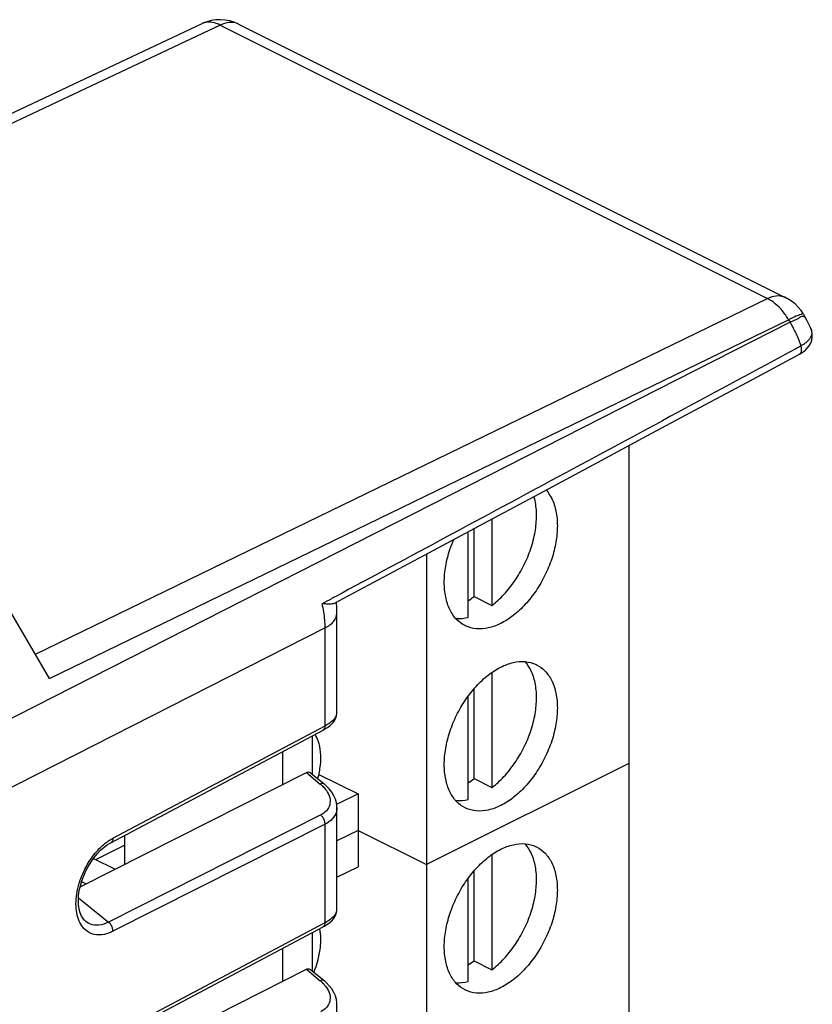
# Model space of a CAD drawing. Units: millimetres. Extents: x -25.3 to 23.9, y -27.8 to 30.6.
# Drawn here: x 4.9 to 23.7, y 7.2 to 30.6 of the extents above; entities that cross this region are included whole.
import ezdxf

# ---------------------------------------------------------------- set-up
doc = ezdxf.new("R2010")
doc.units = ezdxf.units.MM
doc.header["$LTSCALE"] = 16.335
doc.layers.get('0').update_dxf_attribs({"linetype": 'CONTINUOUS'})

msp = doc.modelspace()

# ---------------------------------------------------------------- linework, layer by layer
at = {"color": 7, "linetype": 'CONTINUOUS'}
for p, q in [((9.182, 30.513), (-6.504, 23.115)), ((10.056, 30.503), (23.063, 23.999)), ((23.481, 23.607), (23.423, 23.695)), ((23.481, 23.607), (23.515, 23.547)), ((23.387, 22.659), (23.387, 22.659)), ((19.329, 20.481), (19.329, 4.267)), ((16.077, 18.739), (16.077, 16.683)), ((15.652, 16.895), (15.652, 18.512)), ((15.511, 16.4), (15.511, 18.436)), ((12.322, 16.731), (14.577, 17.936)), ((14.521, 17.907), (14.521, 1.863)), ((15.652, 16.895), (16.077, 16.683)), ((5.566, 14.943), (4.482, 16.811)), ((12.393, 14.122), (12.393, 16.497)), ((16.077, 15.09), (16.077, 12.353)), ((15.511, 12.07), (15.511, 14.524)), ((15.652, 12.565), (15.652, 14.702)), ((7.021, 11.043), (12.063, 13.717)), ((11.805, 13.58), (11.805, 12.675)), ((11.111, 12.429), (11.111, 13.212)), ((19.329, 12.927), (14.521, 10.523)), ((6.292, 9.994), (11.669, 12.711)), ((11.768, 12.706), (12.087, 12.442)), ((11.965, 12.667), (12.895, 12.202)), ((12.141, 12.394), (12.087, 12.442)), ((15.652, 12.565), (16.077, 12.353)), ((12.895, 12.202), (12.387, 11.949)), ((12.895, 12.202), (12.895, 10.47)), ((12.393, 9.446), (12.393, 11.879)), ((12.895, 11.336), (12.393, 11.086)), ((12.895, 11.336), (14.521, 10.523)), ((7.344, 11.214), (7.344, 10.526)), ((6.666, 10.644), (7.344, 10.983)), ((6.611, 10.671), (7.124, 10.415)), ((16.077, 10.76), (16.077, 8.022)), ((12.393, 10.22), (12.895, 10.47)), ((15.652, 8.235), (15.652, 10.372)), ((6.327, 10.121), (6.435, 10.067)), ((15.511, 7.74), (15.511, 10.194)), ((6.392, 9.2), (6.391, 9.201)), ((7.021, 6.366), (12.063, 9.04)), ((11.805, 8.904), (11.805, 7.998)), ((11.111, 7.752), (11.111, 8.535)), ((15.652, 8.235), (16.077, 8.022)), ((6.292, 5.318), (11.669, 8.034)), ((11.768, 8.029), (12.087, 7.766)), ((12.141, 7.718), (12.087, 7.766)), ((12.393, 4.769), (12.393, 7.202))]:
    msp.add_line(p, q, dxfattribs=at)
at = {"color": 9, "linetype": 'CONTINUOUS'}
for p, q in [((9.621, 30.48), (-6.257, 22.992)), ((9.621, 30.48), (22.628, 23.977)), ((5.228, 15.525), (22.628, 23.977)), ((23.063, 23.999), (23.063, 23.999)), ((23.162, 23.414), (-0.752, 11.247)), ((5.566, 14.943), (23.128, 23.473)), ((23.128, 23.473), (23.162, 23.414)), ((12.113, 16.15), (-0.752, 9.605)), ((12.113, 13.824), (12.113, 16.15)), ((7.072, 11.15), (12.113, 13.824)), ((11.669, 12.711), (11.998, 12.438)), ((12.008, 11.702), (6.966, 9.155)), ((12.113, 11.482), (7.072, 8.936)), ((12.113, 9.147), (12.113, 11.482)), ((6.252, 9.733), (6.966, 9.155)), ((7.072, 6.474), (12.113, 9.147)), ((11.669, 8.034), (11.998, 7.762))]:
    msp.add_line(p, q, dxfattribs=at)
at = {"color": 7, "linetype": 'CONTINUOUS'}
for points in [[(9.517, 30.604), (9.407, 30.588), (9.299, 30.559), (9.195, 30.519), (9.181, 30.512)], [(9.74, 30.6), (9.629, 30.608), (9.517, 30.604)], [(10.056, 30.503), (9.955, 30.546), (9.85, 30.579), (9.74, 30.6)], [(23.423, 23.695), (23.356, 23.777), (23.281, 23.851), (23.198, 23.918), (23.109, 23.975), (23.063, 23.999)], [(23.57, 23.447), (23.528, 23.523), (23.515, 23.547)], [(23.657, 23.264), (23.646, 23.29), (23.609, 23.369), (23.57, 23.447)], [(23.618, 22.858), (23.653, 22.919), (23.678, 22.986), (23.691, 23.057), (23.691, 23.13), (23.678, 23.203), (23.657, 23.264)], [(23.387, 22.659), (23.449, 22.696), (23.518, 22.747)], [(23.518, 22.747), (23.573, 22.801), (23.618, 22.858)], [(14.577, 17.936), (15.894, 18.641), (17.198, 19.339), (18.486, 20.029), (19.761, 20.712), (21.021, 21.388), (22.267, 22.057), (23.387, 22.659)], [(12.393, 16.497), (12.393, 16.537), (12.389, 16.637), (12.38, 16.738), (12.377, 16.76)], [(12.273, 13.865), (12.314, 13.911), (12.347, 13.959), (12.371, 14.01), (12.387, 14.062), (12.393, 14.116), (12.393, 14.124)], [(12.167, 13.779), (12.224, 13.821), (12.273, 13.865)], [(12.062, 13.716), (12.102, 13.738), (12.167, 13.779)], [(12.393, 11.878), (12.392, 11.911), (12.381, 11.994), (12.357, 12.078), (12.321, 12.16), (12.273, 12.241), (12.212, 12.32), (12.141, 12.394)], [(6.391, 9.201), (6.36, 9.237), (6.321, 9.3), (6.289, 9.376), (6.266, 9.466), (6.252, 9.566), (6.249, 9.673), (6.255, 9.786), (6.271, 9.903), (6.297, 10.021), (6.333, 10.14), (6.376, 10.257), (6.428, 10.372), (6.487, 10.483), (6.552, 10.589), (6.623, 10.688), (6.699, 10.78), (6.778, 10.863), (6.861, 10.936), (6.945, 10.997), (7.021, 11.043)], [(12.273, 9.189), (12.314, 9.234), (12.347, 9.282), (12.371, 9.333), (12.387, 9.386), (12.393, 9.439), (12.393, 9.448)], [(12.167, 9.103), (12.224, 9.145), (12.273, 9.189)], [(12.062, 9.04), (12.102, 9.062), (12.167, 9.103)], [(12.393, 7.201), (12.392, 7.234), (12.381, 7.317), (12.357, 7.401), (12.321, 7.484), (12.273, 7.565), (12.212, 7.643), (12.141, 7.718)]]:
    msp.add_lwpolyline(points, dxfattribs=at)
at = {"color": 9, "linetype": 'CONTINUOUS'}
for points, knots in [([(9.621, 30.48), (9.564, 30.509), (9.448, 30.552), (9.294, 30.554), (9.21, 30.526), (9.182, 30.513)], [0, 0, 0, 0, 0.424592, 0.800741, 1, 1, 1, 1]), ([(10.026, 30.516), (9.966, 30.54), (9.823, 30.556), (9.688, 30.513), (9.621, 30.48)], [0, 0, 0, 0, 0.460064, 1, 1, 1, 1]), ([(10.056, 30.503), (10.047, 30.507), (10.038, 30.511), (10.027, 30.516), (10.026, 30.516)], [0, 0, 0, 0, 0.857121, 1, 1, 1, 1]), ([(23.062, 23.999), (23.047, 24.007), (22.974, 24.038), (22.82, 24.05), (22.691, 24.008), (22.628, 23.977)], [0, 0, 0, 0, 0.112023, 0.527087, 1, 1, 1, 1]), ([(23.128, 23.473), (23.085, 23.548), (22.991, 23.686), (22.823, 23.858), (22.693, 23.945), (22.628, 23.977)], [0, 0, 0, 0, 0.357067, 0.693945, 1, 1, 1, 1]), ([(23.423, 23.602), (23.369, 23.584), (23.293, 23.553), (23.186, 23.502), (23.128, 23.473)], [0, 0, 0, 0, 0.399044, 1, 1, 1, 1]), ([(23.162, 23.414), (23.214, 23.324), (23.309, 23.141), (23.388, 22.95), (23.422, 22.853)], [0, 0, 0, 0, 0.501437, 1, 1, 1, 1]), ([(23.51, 23.54), (23.504, 23.544), (23.444, 23.565), (23.4, 23.53), (23.363, 23.507)], [0, 0, 0, 0, 0.165846, 1, 1, 1, 1]), ([(23.479, 23.606), (23.479, 23.607), (23.476, 23.619), (23.447, 23.61), (23.423, 23.602)], [0, 0, 0, 0, 0.064601, 1, 1, 1, 1]), ([(23.669, 23.231), (23.675, 23.207), (23.68, 23.159), (23.665, 23.089), (23.633, 23.027), (23.589, 22.973), (23.537, 22.926), (23.481, 22.887), (23.441, 22.864), (23.422, 22.853)], [0, 0, 0, 0, 0.149432, 0.292235, 0.434051, 0.577148, 0.720775, 0.863086, 1, 1, 1, 1]), ([(23.657, 23.264), (23.662, 23.254), (23.665, 23.242), (23.669, 23.231), (23.669, 23.231)], [0, 0, 0, 0, 0.957856, 1, 1, 1, 1]), ([(23.314, 22.795), (21.428, 21.775), (17.774, 19.804), (14.118, 17.838), (12.349, 16.888)], [0, 0, 0, 0, 0.51649, 1, 1, 1, 1]), ([(23.387, 22.66), (23.399, 22.666), (23.429, 22.694), (23.443, 22.767), (23.432, 22.823), (23.421, 22.853)], [0, 0, 0, 0, 0.187873, 0.551407, 1, 1, 1, 1]), ([(12.113, 16.15), (12.113, 16.212), (12.108, 16.339), (12.084, 16.531), (12.059, 16.659), (12.044, 16.724)], [0, 0, 0, 0, 0.322371, 0.656576, 1, 1, 1, 1]), ([(12.113, 16.15), (12.191, 16.191), (12.324, 16.278), (12.393, 16.432), (12.393, 16.497)], [0, 0, 0, 0, 0.572059, 1, 1, 1, 1]), ([(12.113, 13.824), (12.173, 13.856), (12.275, 13.921), (12.372, 14.022), (12.388, 14.088), (12.39, 14.102)], [0, 0, 0, 0, 0.510781, 0.901426, 1, 1, 1, 1]), ([(12.113, 13.824), (12.113, 13.801), (12.107, 13.759), (12.079, 13.725), (12.063, 13.717)], [0, 0, 0, 0, 0.550254, 1, 1, 1, 1]), ([(12.086, 12.441), (12.079, 12.446), (12.05, 12.461), (12.018, 12.448), (11.998, 12.438)], [0, 0, 0, 0, 0.275077, 1, 1, 1, 1]), ([(12.145, 12.28), (12.181, 12.228), (12.234, 12.12), (12.236, 11.942), (12.151, 11.792), (12.058, 11.727), (12.008, 11.702)], [0, 0, 0, 0, 0.275089, 0.515718, 0.752002, 1, 1, 1, 1]), ([(12.393, 11.877), (12.393, 11.844), (12.381, 11.745), (12.291, 11.594), (12.176, 11.515), (12.113, 11.482)], [0, 0, 0, 0, 0.193528, 0.580365, 1, 1, 1, 1]), ([(12.113, 11.482), (12.113, 11.509), (12.103, 11.566), (12.066, 11.641), (12.029, 11.685), (12.008, 11.702)], [0, 0, 0, 0, 0.32414, 0.6703, 1, 1, 1, 1]), ([(6.21, 9.375), (6.198, 9.445), (6.187, 9.594), (6.206, 9.833), (6.268, 10.099), (6.383, 10.392), (6.558, 10.692), (6.74, 10.903), (6.861, 11.007), (6.89, 11.031)], [0, 0, 0, 0, 0.114768, 0.239477, 0.384019, 0.553897, 0.744687, 0.939636, 1, 1, 1, 1]), ([(7.072, 11.15), (7.072, 11.128), (7.066, 11.086), (7.038, 11.052), (7.021, 11.043)], [0, 0, 0, 0, 0.55018, 1, 1, 1, 1]), ([(6.284, 9.144), (6.279, 9.154), (6.245, 9.227), (6.223, 9.306), (6.21, 9.375)], [0, 0, 0, 0, 0.134602, 1, 1, 1, 1]), ([(12.113, 9.147), (12.173, 9.179), (12.275, 9.244), (12.372, 9.345), (12.388, 9.412), (12.39, 9.425)], [0, 0, 0, 0, 0.510781, 0.901426, 1, 1, 1, 1]), ([(7.072, 8.936), (6.988, 8.894), (6.821, 8.835), (6.566, 8.857), (6.385, 8.981), (6.311, 9.091), (6.284, 9.144)], [0, 0, 0, 0, 0.306354, 0.569148, 0.805911, 1, 1, 1, 1]), ([(6.966, 9.155), (6.895, 9.119), (6.752, 9.069), (6.541, 9.089), (6.433, 9.16), (6.392, 9.2)], [0, 0, 0, 0, 0.390818, 0.722532, 1, 1, 1, 1]), ([(7.072, 8.936), (7.072, 8.963), (7.062, 9.019), (7.025, 9.095), (6.988, 9.138), (6.966, 9.155)], [0, 0, 0, 0, 0.324201, 0.670355, 1, 1, 1, 1]), ([(12.113, 9.147), (12.113, 9.125), (12.107, 9.083), (12.079, 9.049), (12.063, 9.04)], [0, 0, 0, 0, 0.550254, 1, 1, 1, 1]), ([(12.086, 7.764), (12.079, 7.77), (12.05, 7.785), (12.018, 7.771), (11.998, 7.762)], [0, 0, 0, 0, 0.275077, 1, 1, 1, 1]), ([(12.145, 7.603), (12.181, 7.552), (12.234, 7.444), (12.236, 7.265), (12.151, 7.116), (12.058, 7.051), (12.008, 7.025)], [0, 0, 0, 0, 0.275089, 0.515718, 0.752002, 1, 1, 1, 1])]:
    msp.add_open_spline(points, degree=3, knots=knots, dxfattribs=at)
for points in [[(23.363, 23.507), (23.298, 23.468), (23.228, 23.447), (23.162, 23.414)], [(23.422, 22.853), (23.386, 22.834), (23.35, 22.814), (23.314, 22.795)], [(12.349, 16.888), (12.321, 16.873), (12.292, 16.857), (12.263, 16.842)], [(12.263, 16.842), (12.19, 16.802), (12.117, 16.763), (12.044, 16.724)], [(12.39, 14.102), (12.39, 14.103), (12.39, 14.105), (12.391, 14.107)], [(12.391, 14.107), (12.391, 14.112), (12.391, 14.118), (12.392, 14.124)], [(11.998, 12.438), (12.017, 12.422), (12.036, 12.405), (12.055, 12.387)], [(12.055, 12.387), (12.088, 12.354), (12.118, 12.319), (12.145, 12.28)], [(6.89, 11.031), (6.921, 11.055), (6.954, 11.079), (6.987, 11.1)], [(6.987, 11.1), (7.015, 11.118), (7.043, 11.135), (7.072, 11.15)], [(12.39, 9.425), (12.39, 9.427), (12.39, 9.428), (12.391, 9.43)], [(12.391, 9.43), (12.391, 9.436), (12.391, 9.441), (12.392, 9.447)], [(11.998, 7.762), (12.017, 7.745), (12.036, 7.728), (12.055, 7.71)], [(12.055, 7.71), (12.088, 7.678), (12.118, 7.642), (12.145, 7.603)]]:
    msp.add_open_spline(points, degree=3, dxfattribs=at)
at = {"color": 7, "linetype": 'CONTINUOUS'}
for points, knots in [([(16.077, 16.683), (16.179, 16.761), (16.377, 16.943), (16.632, 17.266), (16.847, 17.633), (17.01, 18.026), (17.112, 18.424), (17.149, 18.81), (17.124, 19.093), (17.088, 19.242), (17.078, 19.275)], [0, 0, 0, 0, 0.132591, 0.274874, 0.421578, 0.568207, 0.710113, 0.843236, 0.964628, 1, 1, 1, 1]), ([(17.363, 19.428), (17.418, 19.366), (17.52, 19.207), (17.613, 18.914), (17.643, 18.563), (17.607, 18.18), (17.507, 17.785), (17.347, 17.396), (17.136, 17.031), (16.883, 16.709), (16.602, 16.445), (16.394, 16.309), (16.289, 16.257)], [0, 0, 0, 0, 0.066503, 0.15132, 0.246052, 0.349846, 0.460455, 0.574766, 0.689258, 0.800357, 0.904976, 1, 1, 1, 1]), ([(15.439, 16.203), (15.365, 16.24), (15.22, 16.348), (15.061, 16.587), (14.964, 16.891), (14.934, 17.242), (14.97, 17.624), (15.057, 17.966), (15.136, 18.175), (15.17, 18.254)], [0, 0, 0, 0, 0.110577, 0.235894, 0.375634, 0.531709, 0.702713, 0.884946, 1, 1, 1, 1]), ([(12.323, 16.731), (12.312, 16.726), (12.281, 16.716), (12.222, 16.712), (12.14, 16.716), (12.078, 16.721), (12.044, 16.724)], [0, 0, 0, 0, 0.125739, 0.341404, 0.631279, 1, 1, 1, 1]), ([(15.217, 16.375), (15.22, 16.375), (15.318, 16.367), (15.418, 16.378), (15.511, 16.4)], [0, 0, 0, 0, 0.027012, 1, 1, 1, 1]), ([(16.289, 16.257), (16.195, 16.21), (16.005, 16.138), (15.713, 16.112), (15.527, 16.16), (15.443, 16.201), (15.439, 16.203)], [0, 0, 0, 0, 0.359509, 0.683784, 0.983971, 1, 1, 1, 1]), ([(15.439, 11.873), (15.365, 11.91), (15.22, 12.018), (15.061, 12.257), (14.964, 12.561), (14.934, 12.912), (14.97, 13.294), (15.071, 13.689), (15.23, 14.079), (15.442, 14.443), (15.694, 14.766), (15.975, 15.029), (16.184, 15.165), (16.289, 15.218)], [0, 0, 0, 0, 0.062337, 0.132983, 0.21176, 0.299746, 0.396148, 0.49888, 0.605049, 0.711388, 0.814574, 0.911743, 1, 1, 1, 1]), ([(16.077, 12.353), (16.179, 12.431), (16.377, 12.613), (16.632, 12.936), (16.847, 13.303), (17.01, 13.695), (17.112, 14.094), (17.149, 14.48), (17.118, 14.834), (17.024, 15.128), (16.92, 15.286), (16.866, 15.347)], [0, 0, 0, 0, 0.114633, 0.237646, 0.36448, 0.49125, 0.613936, 0.729029, 0.83398, 0.927837, 1, 1, 1, 1]), ([(16.289, 15.218), (16.383, 15.265), (16.573, 15.337), (16.865, 15.363), (17.05, 15.315), (17.134, 15.274), (17.138, 15.272)], [0, 0, 0, 0, 0.359509, 0.683784, 0.983971, 1, 1, 1, 1]), ([(17.138, 15.272), (17.213, 15.234), (17.358, 15.126), (17.517, 14.888), (17.613, 14.584), (17.643, 14.232), (17.607, 13.85), (17.507, 13.455), (17.347, 13.066), (17.136, 12.701), (16.883, 12.379), (16.602, 12.115), (16.394, 11.979), (16.289, 11.927)], [0, 0, 0, 0, 0.062337, 0.132983, 0.21176, 0.299746, 0.396148, 0.49888, 0.605049, 0.711388, 0.814574, 0.911743, 1, 1, 1, 1]), ([(11.94, 12.564), (11.969, 12.67), (12.01, 12.879), (12.016, 13.184), (11.967, 13.432), (11.904, 13.568), (11.875, 13.617)], [0, 0, 0, 0, 0.304849, 0.588467, 0.842313, 1, 1, 1, 1]), ([(11.669, 12.711), (11.689, 12.721), (11.727, 12.731), (11.758, 12.714), (11.767, 12.706)], [0, 0, 0, 0, 0.674569, 1, 1, 1, 1]), ([(15.217, 12.045), (15.22, 12.045), (15.318, 12.037), (15.418, 12.048), (15.511, 12.07)], [0, 0, 0, 0, 0.027012, 1, 1, 1, 1]), ([(16.289, 11.927), (16.195, 11.88), (16.005, 11.808), (15.713, 11.782), (15.527, 11.83), (15.443, 11.871), (15.439, 11.873)], [0, 0, 0, 0, 0.359509, 0.683784, 0.983971, 1, 1, 1, 1]), ([(16.077, 8.022), (16.179, 8.101), (16.377, 8.283), (16.632, 8.606), (16.847, 8.973), (17.01, 9.365), (17.112, 9.764), (17.149, 10.15), (17.118, 10.504), (17.024, 10.798), (16.92, 10.956), (16.866, 11.017)], [0, 0, 0, 0, 0.114633, 0.237646, 0.36448, 0.49125, 0.613936, 0.729029, 0.83398, 0.927837, 1, 1, 1, 1]), ([(16.289, 10.888), (16.383, 10.935), (16.573, 11.007), (16.865, 11.033), (17.05, 10.984), (17.134, 10.944), (17.138, 10.942)], [0, 0, 0, 0, 0.359509, 0.683784, 0.983971, 1, 1, 1, 1]), ([(15.439, 7.543), (15.365, 7.58), (15.22, 7.688), (15.061, 7.926), (14.964, 8.231), (14.934, 8.582), (14.97, 8.964), (15.071, 9.359), (15.23, 9.748), (15.442, 10.113), (15.694, 10.435), (15.975, 10.699), (16.184, 10.835), (16.289, 10.888)], [0, 0, 0, 0, 0.062337, 0.132983, 0.21176, 0.299746, 0.396148, 0.49888, 0.605049, 0.711388, 0.814574, 0.911743, 1, 1, 1, 1]), ([(17.138, 10.942), (17.213, 10.904), (17.358, 10.796), (17.517, 10.558), (17.613, 10.253), (17.643, 9.902), (17.607, 9.52), (17.507, 9.125), (17.347, 8.736), (17.136, 8.371), (16.883, 8.049), (16.602, 7.785), (16.394, 7.649), (16.289, 7.597)], [0, 0, 0, 0, 0.062337, 0.132983, 0.21176, 0.299746, 0.396148, 0.49888, 0.605049, 0.711388, 0.814574, 0.911743, 1, 1, 1, 1]), ([(11.878, 8.044), (11.905, 8.116), (11.962, 8.294), (12.013, 8.579), (12.013, 8.828), (11.992, 8.963), (11.985, 8.998)], [0, 0, 0, 0, 0.237441, 0.577493, 0.889829, 1, 1, 1, 1]), ([(11.669, 8.034), (11.689, 8.045), (11.727, 8.054), (11.758, 8.037), (11.767, 8.03)], [0, 0, 0, 0, 0.674569, 1, 1, 1, 1]), ([(15.217, 7.715), (15.22, 7.715), (15.318, 7.707), (15.418, 7.718), (15.511, 7.74)], [0, 0, 0, 0, 0.027012, 1, 1, 1, 1]), ([(16.289, 7.597), (16.195, 7.549), (16.005, 7.478), (15.713, 7.452), (15.527, 7.5), (15.443, 7.541), (15.439, 7.543)], [0, 0, 0, 0, 0.359509, 0.683784, 0.983971, 1, 1, 1, 1])]:
    msp.add_open_spline(points, degree=3, knots=knots, dxfattribs=at)
for points in [[(15.511, 16.796), (15.56, 16.827), (15.607, 16.86), (15.652, 16.895)], [(15.511, 12.466), (15.56, 12.497), (15.607, 12.53), (15.652, 12.565)], [(15.511, 8.136), (15.56, 8.167), (15.607, 8.2), (15.652, 8.235)], [(11.846, 7.965), (11.857, 7.991), (11.868, 8.017), (11.878, 8.044)]]:
    msp.add_open_spline(points, degree=3, dxfattribs=at)

doc.saveas('drawing.dxf')
